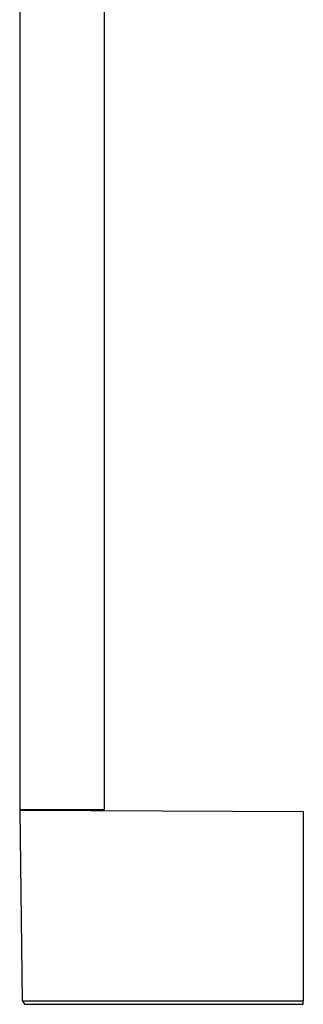
# Model space of a CAD drawing. Units: millimetres. Extents: x -255 to 180, y -738 to 719.
# Drawn here: x -137 to -63, y 50 to 306 of the extents above; entities that cross this region are included whole.
import ezdxf

# ---------------------------------------------------------------- set-up
doc = ezdxf.new("R2010")
doc.units = ezdxf.units.MM
doc.header["$MEASUREMENT"] = 0
doc.layers.add('Default', color=7, linetype='Continuous', true_color=0x000000)

msp = doc.modelspace()

# ---------------------------------------------------------------- linework, layer by layer
at = {"layer": 'Default', "color": 7, "true_color": 0xffffff}
for p, q in [((-136.99, 401.53), (-136.98, 100.47)), ((-114.99, 100.47), (-114.99, 346.69)), ((-136.98, 100.47), (-114.99, 100.47)), ((-136.22, 50.68), (-136.88, 100.32)), ((-136.88, 100.32), (-63.38, 100)), ((-63.38, 100), (-63.38, 50.68)), ((-63.38, 50.68), (-136.22, 50.68)), ((-136.22, 50.68), (-135.72, 49.87)), ((-135.72, 49.87), (-63.38, 49.87)), ((-63.38, 49.87), (-63.38, 50.68))]:
    msp.add_line(p, q, dxfattribs=at)

doc.saveas('drawing.dxf')
